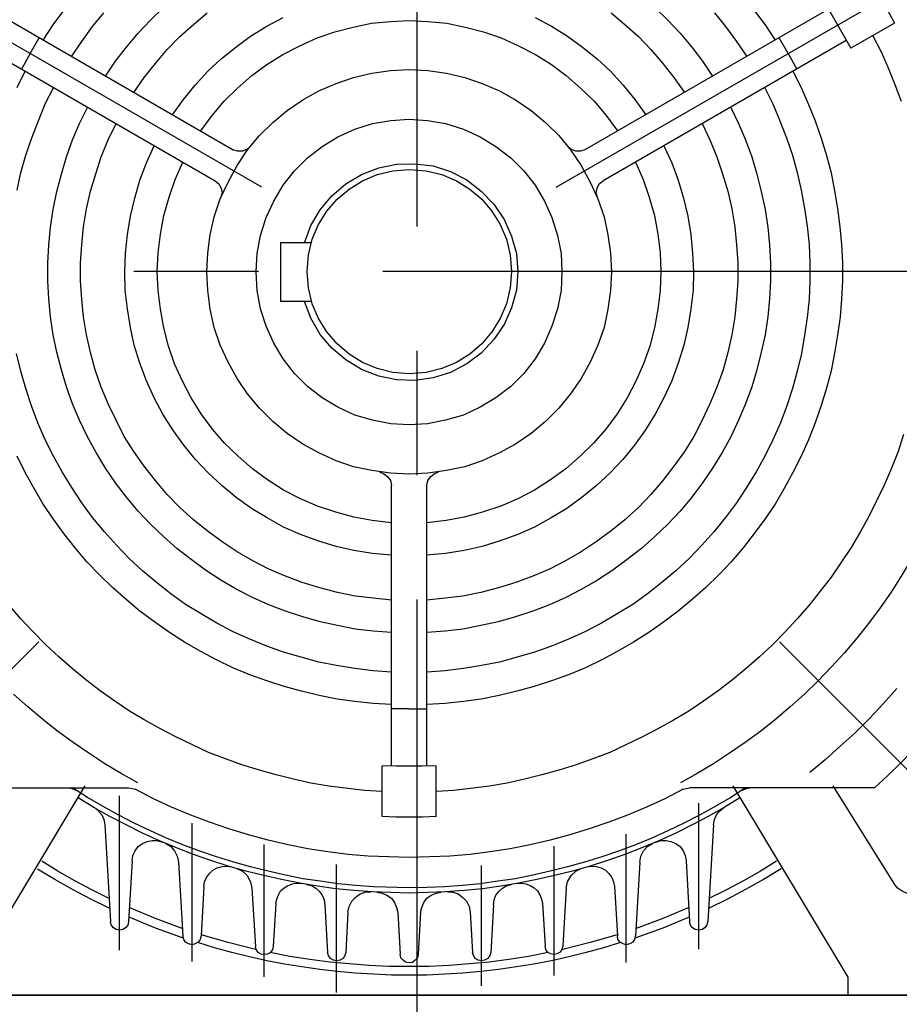
# Model space of a CAD drawing. Units: inches. Extents: x 4520 to 8865, y 583 to 3568.
# Drawn here: x 5807 to 6002, y 2677 to 2894 of the extents above; entities that cross this region are included whole.
import ezdxf

# ---------------------------------------------------------------- set-up
doc = ezdxf.new("R2010")
doc.units = ezdxf.units.IN
doc.header["$LTSCALE"] = 110
doc.linetypes.add('CENTER', pattern=[2, 1.25, -0.25, 0.25, -0.25])
doc.layers.add('1', color=7, linetype='Continuous', lineweight=30)
doc.layers.add('24', color=255, linetype='Continuous', lineweight=35)
doc.layers.add('5', color=1, linetype='CENTER')
doc.layers.add('9', color=4, linetype='Continuous')

# ---------------------------------------------------------------- blocks, each defined once
blk = doc.blocks.new('54444443')
at = {"layer": '1'}
for points in [[(754.52, 2446.36), (756.73, 2449.72), (756.73, 2449.72), (759.13, 2452.89)], [(911.73, 2452.89), (914.13, 2449.72), (914.13, 2449.72), (916.34, 2446.36)], [(760.76, 2442.71), (763.07, 2446.07), (763.07, 2446.07), (765.47, 2449.34), (765.47, 2449.34), (767.96, 2452.41)], [(902.91, 2452.41), (905.4, 2449.34), (905.4, 2449.34), (907.8, 2446.07), (907.8, 2446.07), (910.1, 2442.71)], [(768.34, 2438.39), (770.55, 2441.66), (770.55, 2441.66), (772.95, 2444.82), (772.95, 2444.82), (775.54, 2447.9), (775.54, 2447.9), (778.23, 2450.77), (778.23, 2450.77), (781.11, 2453.56)], [(889.76, 2453.56), (892.64, 2450.77), (892.64, 2450.77), (895.32, 2447.9), (895.32, 2447.9), (897.92, 2444.82), (897.92, 2444.82), (900.31, 2441.66), (900.31, 2441.66), (902.52, 2438.39)], [(880.06, 2452.41), (883.13, 2449.81), (883.13, 2449.81), (886.11, 2447.13), (886.11, 2447.13), (888.89, 2444.25), (888.89, 2444.25), (891.48, 2441.18), (891.48, 2441.18), (893.98, 2438.11), (893.98, 2438.11), (896.28, 2434.75)], [(774.58, 2434.75), (776.88, 2438.11), (776.88, 2438.11), (779.38, 2441.18), (779.38, 2441.18), (781.97, 2444.25), (781.97, 2444.25), (784.76, 2447.13), (784.76, 2447.13), (787.73, 2449.81), (787.73, 2449.81), (790.8, 2452.41)], [(936.79, 2460.47), (939.95, 2455.38), (939.95, 2455.38), (942.74, 2450.1), (942.74, 2450.1), (933.04, 2444.54)], [(802.9, 2413.82), (727.55, 2457.3)], [(783.13, 2429.85), (785.52, 2433.21), (785.52, 2433.21), (788.11, 2436.38), (788.11, 2436.38), (790.9, 2439.45), (790.9, 2439.45), (793.87, 2442.23), (793.87, 2442.23), (797.14, 2444.82), (797.14, 2444.82), (800.4, 2447.22), (800.4, 2447.22), (803.95, 2449.43), (803.95, 2449.43), (807.6, 2451.35)], [(863.27, 2451.35), (866.91, 2449.43), (866.91, 2449.43), (870.46, 2447.22), (870.46, 2447.22), (873.73, 2444.82), (873.73, 2444.82), (876.99, 2442.23), (876.99, 2442.23), (879.97, 2439.45), (879.97, 2439.45), (882.75, 2436.38)], [(867.97, 2413.82), (943.31, 2457.3)], [(927.09, 2454.81), (928.63, 2452.31), (928.63, 2452.31), (930.16, 2449.72)], [(742.72, 2453.17), (796.56, 2422.08)], [(928.15, 2453.17), (874.3, 2422.08), (874.3, 2422.08), (873.34, 2421.79), (873.34, 2421.79), (872.29, 2421.79), (872.29, 2421.79), (871.33, 2422.17), (871.33, 2422.17), (870.56, 2422.84)], [(789.36, 2426.3), (791.86, 2429.66), (791.86, 2429.66), (794.54, 2432.83), (794.54, 2432.83), (797.52, 2435.71), (797.52, 2435.71), (800.69, 2438.49), (800.69, 2438.49), (803.95, 2440.98), (803.95, 2440.98), (807.5, 2443.19), (807.5, 2443.19), (811.25, 2445.11), (811.25, 2445.11), (815.08, 2446.84), (815.08, 2446.84), (819.02, 2448.18), (819.02, 2448.18), (823.05, 2449.24), (823.05, 2449.24), (827.08, 2450.1), (827.08, 2450.1), (831.3, 2450.49), (831.3, 2450.49), (835.43, 2450.68), (835.43, 2450.68), (839.56, 2450.49), (839.56, 2450.49), (843.78, 2450.1), (843.78, 2450.1), (847.81, 2449.24), (847.81, 2449.24), (851.85, 2448.18), (851.85, 2448.18), (855.78, 2446.84), (855.78, 2446.84), (859.62, 2445.11), (859.62, 2445.11), (863.36, 2443.19), (863.36, 2443.19), (866.91, 2440.98), (866.91, 2440.98), (870.18, 2438.49), (870.18, 2438.49), (873.34, 2435.71), (873.34, 2435.71), (876.32, 2432.83), (876.32, 2432.83), (879.01, 2429.66), (879.01, 2429.66), (881.5, 2426.3)], [(930.16, 2449.72), (933.04, 2444.54)], [(829.48, 2280.22), (825.55, 2280.41), (825.55, 2280.41), (817.68, 2281.37), (817.68, 2281.37), (813.74, 2282.04), (813.74, 2282.04), (809.9, 2282.91), (809.9, 2282.91), (806.06, 2283.87), (806.06, 2283.87), (802.32, 2284.92), (802.32, 2284.92), (798.48, 2286.08), (798.48, 2286.08), (794.83, 2287.42), (794.83, 2287.42), (791.09, 2288.86), (791.09, 2288.86), (787.54, 2290.49), (787.54, 2290.49), (783.99, 2292.22), (783.99, 2292.22), (780.44, 2294.04), (780.44, 2294.04), (776.98, 2295.96), (776.98, 2295.96), (773.62, 2297.98), (773.62, 2297.98), (770.36, 2300.18), (770.36, 2300.18), (767.1, 2302.49), (767.1, 2302.49), (763.93, 2304.89), (763.93, 2304.89), (760.95, 2307.38), (760.95, 2307.38), (757.98, 2309.97), (757.98, 2309.97), (755.1, 2312.66), (755.1, 2312.66), (752.31, 2315.54), (752.31, 2315.54), (749.63, 2318.42), (749.63, 2318.42), (747.04, 2321.4)], [(937.94, 2447.32), (939.76, 2443.77), (939.76, 2443.77), (941.3, 2440.22), (941.3, 2440.22), (942.83, 2436.57), (942.83, 2436.57), (944.18, 2432.83)], [(944.75, 2359.12), (943.51, 2355.37), (943.51, 2355.37), (942.06, 2351.72), (942.06, 2351.72), (940.53, 2348.08), (940.53, 2348.08), (937.07, 2340.98), (937.07, 2340.98), (935.15, 2337.52), (935.15, 2337.52), (933.14, 2334.16), (933.14, 2334.16), (928.72, 2327.63), (928.72, 2327.63), (926.32, 2324.47), (926.32, 2324.47), (923.83, 2321.4), (923.83, 2321.4), (921.24, 2318.42), (921.24, 2318.42), (918.55, 2315.54), (918.55, 2315.54), (915.77, 2312.66), (915.77, 2312.66), (912.89, 2309.97), (912.89, 2309.97), (909.91, 2307.38), (909.91, 2307.38), (906.94, 2304.89), (906.94, 2304.89), (903.77, 2302.49), (903.77, 2302.49), (900.51, 2300.18), (900.51, 2300.18), (897.24, 2297.98), (897.24, 2297.98), (893.88, 2295.96)], [(738.78, 2446.26), (792.53, 2415.26)], [(751.64, 2443.38), (753.66, 2446.84)], [(932.08, 2446.26), (878.33, 2415.26)], [(919.22, 2443.38), (917.21, 2446.84)], [(751.64, 2443.38), (749.72, 2439.93)], [(919.22, 2443.38), (921.14, 2439.93)], [(831.5, 2299.42), (827.47, 2299.7), (827.47, 2299.7), (823.44, 2300.09), (823.44, 2300.09), (819.5, 2300.66), (819.5, 2300.66), (815.56, 2301.43), (815.56, 2301.43), (811.63, 2302.39), (811.63, 2302.39), (807.79, 2303.45), (807.79, 2303.45), (803.95, 2304.7), (803.95, 2304.7), (800.21, 2306.04), (800.21, 2306.04), (796.47, 2307.57), (796.47, 2307.57), (792.82, 2309.3), (792.82, 2309.3), (789.27, 2311.22), (789.27, 2311.22), (785.81, 2313.24), (785.81, 2313.24), (782.45, 2315.35), (782.45, 2315.35), (779.19, 2317.65), (779.19, 2317.65), (775.93, 2320.05), (775.93, 2320.05), (772.86, 2322.64), (772.86, 2322.64), (769.88, 2325.33), (769.88, 2325.33), (767, 2328.11), (767, 2328.11), (764.22, 2330.99), (764.22, 2330.99), (761.63, 2334.06), (761.63, 2334.06), (759.13, 2337.23), (759.13, 2337.23), (756.83, 2340.4), (756.83, 2340.4), (754.52, 2343.76), (754.52, 2343.76), (752.51, 2347.21), (752.51, 2347.21), (750.59, 2350.77), (750.59, 2350.77), (748.76, 2354.32)], [(748.76, 2435.9), (750.59, 2439.45)], [(835.43, 2350.38), (831.3, 2350.57), (831.3, 2350.57), (827.18, 2351.15), (827.18, 2351.15), (823.15, 2352.01), (823.15, 2352.01), (819.31, 2353.36), (819.31, 2353.36), (815.47, 2355.08), (815.47, 2355.08), (811.92, 2357), (811.92, 2357), (808.46, 2359.4), (808.46, 2359.4), (805.29, 2361.99), (805.29, 2361.99), (802.32, 2364.97), (802.32, 2364.97), (799.73, 2368.14), (799.73, 2368.14), (797.43, 2371.5), (797.43, 2371.5), (795.41, 2375.14), (795.41, 2375.14), (793.68, 2378.89), (793.68, 2378.89), (792.34, 2382.82), (792.34, 2382.82), (791.48, 2386.85), (791.48, 2386.85), (790.9, 2390.98), (790.9, 2390.98), (790.71, 2395.11), (790.71, 2395.11), (790.9, 2399.23), (790.9, 2399.23), (791.48, 2403.27), (791.48, 2403.27), (792.34, 2407.3), (792.34, 2407.3), (793.68, 2411.23), (793.68, 2411.23), (795.41, 2414.97), (795.41, 2414.97), (797.43, 2418.62), (797.43, 2418.62), (799.73, 2422.08), (799.73, 2422.08), (802.32, 2425.24), (802.32, 2425.24), (805.29, 2428.12), (805.29, 2428.12), (808.46, 2430.81), (808.46, 2430.81), (811.92, 2433.11), (811.92, 2433.11), (815.47, 2435.13), (815.47, 2435.13), (819.31, 2436.76), (819.31, 2436.76), (823.15, 2438.11), (823.15, 2438.11), (827.18, 2439.07), (827.18, 2439.07), (831.3, 2439.64), (831.3, 2439.64), (835.43, 2439.83)], [(835.43, 2439.83), (839.56, 2439.64), (839.56, 2439.64), (843.69, 2439.07), (843.69, 2439.07), (847.72, 2438.11), (847.72, 2438.11), (851.56, 2436.76), (851.56, 2436.76), (855.4, 2435.13), (855.4, 2435.13), (858.95, 2433.11), (858.95, 2433.11), (862.4, 2430.81), (862.4, 2430.81), (865.57, 2428.12), (865.57, 2428.12), (868.54, 2425.24), (868.54, 2425.24), (871.14, 2422.08), (871.14, 2422.08), (873.44, 2418.62), (873.44, 2418.62), (875.45, 2414.97), (875.45, 2414.97), (877.18, 2411.23), (877.18, 2411.23), (878.53, 2407.3), (878.53, 2407.3), (879.39, 2403.27), (879.39, 2403.27), (879.97, 2399.23), (879.97, 2399.23), (880.16, 2395.11), (880.16, 2395.11), (879.97, 2390.98), (879.97, 2390.98), (879.39, 2386.85), (879.39, 2386.85), (878.53, 2382.82), (878.53, 2382.82), (877.18, 2378.89), (877.18, 2378.89), (875.45, 2375.14), (875.45, 2375.14), (873.44, 2371.5), (873.44, 2371.5), (871.14, 2368.14), (871.14, 2368.14), (868.54, 2364.97), (868.54, 2364.97), (865.57, 2361.99), (865.57, 2361.99), (862.4, 2359.4), (862.4, 2359.4), (858.95, 2357), (858.95, 2357), (855.4, 2355.08), (855.4, 2355.08), (851.56, 2353.36), (851.56, 2353.36), (847.72, 2352.01), (847.72, 2352.01), (843.69, 2351.15), (843.69, 2351.15), (839.56, 2350.57), (839.56, 2350.57), (835.43, 2350.38)], [(920.28, 2439.45), (922.1, 2435.9), (922.1, 2435.9), (923.73, 2432.15), (923.73, 2432.15), (925.17, 2428.51), (925.17, 2428.51), (926.52, 2424.67), (926.52, 2424.67), (927.67, 2420.83), (927.67, 2420.83), (928.72, 2416.99), (928.72, 2416.99), (929.49, 2413.06), (929.49, 2413.06), (930.16, 2409.12), (930.16, 2409.12), (930.64, 2405.09), (930.64, 2405.09), (931.03, 2401.15), (931.03, 2401.15), (931.22, 2397.12), (931.22, 2397.12), (931.22, 2393.09), (931.22, 2393.09), (931.03, 2389.06), (931.03, 2389.06), (930.74, 2385.13), (930.74, 2385.13), (930.16, 2381.09), (930.16, 2381.09), (929.49, 2377.16), (929.49, 2377.16), (928.72, 2373.22), (928.72, 2373.22), (927.67, 2369.38), (927.67, 2369.38), (926.52, 2365.55), (926.52, 2365.55), (925.17, 2361.71), (925.17, 2361.71), (923.73, 2357.96), (923.73, 2357.96), (922.1, 2354.32), (922.1, 2354.32), (920.28, 2350.77), (920.28, 2350.77), (918.36, 2347.21), (918.36, 2347.21), (916.34, 2343.76), (916.34, 2343.76), (914.04, 2340.4), (914.04, 2340.4), (911.73, 2337.23), (911.73, 2337.23), (909.24, 2334.06), (909.24, 2334.06), (906.65, 2330.99), (906.65, 2330.99), (903.86, 2328.11), (903.86, 2328.11), (900.99, 2325.33), (900.99, 2325.33), (898.01, 2322.64), (898.01, 2322.64), (894.94, 2320.05), (894.94, 2320.05), (891.68, 2317.65), (891.68, 2317.65), (888.41, 2315.35), (888.41, 2315.35), (885.05, 2313.24), (885.05, 2313.24), (881.6, 2311.22), (881.6, 2311.22), (878.05, 2309.3), (878.05, 2309.3), (874.4, 2307.57), (874.4, 2307.57), (870.66, 2306.04), (870.66, 2306.04), (866.91, 2304.7), (866.91, 2304.7), (863.07, 2303.45), (863.07, 2303.45), (859.24, 2302.39), (859.24, 2302.39), (855.3, 2301.43), (855.3, 2301.43), (851.36, 2300.66), (851.36, 2300.66), (847.43, 2300.09), (847.43, 2300.09), (843.4, 2299.7), (843.4, 2299.7), (839.37, 2299.42)], [(882.75, 2436.38), (885.34, 2433.21), (885.34, 2433.21), (887.74, 2429.85)], [(773.53, 2331.76), (770.74, 2334.64), (770.74, 2334.64), (768.06, 2337.62), (768.06, 2337.62), (765.47, 2340.78), (765.47, 2340.78), (763.07, 2344.05), (763.07, 2344.05), (760.86, 2347.41), (760.86, 2347.41), (758.74, 2350.86), (758.74, 2350.86), (756.83, 2354.32), (756.83, 2354.32), (755, 2357.96), (755, 2357.96), (753.37, 2361.71), (753.37, 2361.71), (751.93, 2365.45), (751.93, 2365.45), (750.68, 2369.29), (750.68, 2369.29), (749.63, 2373.13), (749.63, 2373.13), (748.67, 2377.06)], [(748.76, 2413.15), (749.63, 2417.09), (749.63, 2417.09), (750.68, 2420.93), (750.68, 2420.93), (752.03, 2424.76), (752.03, 2424.76), (753.47, 2428.51), (753.47, 2428.51), (755, 2432.25), (755, 2432.25), (756.83, 2435.8)], [(914.04, 2435.8), (915.86, 2432.25), (915.86, 2432.25), (917.4, 2428.51), (917.4, 2428.51), (918.84, 2424.76), (918.84, 2424.76), (920.18, 2420.93), (920.18, 2420.93), (921.24, 2417.09), (921.24, 2417.09), (922.1, 2413.15), (922.1, 2413.15), (922.87, 2409.12), (922.87, 2409.12), (923.44, 2405.18), (923.44, 2405.18), (923.83, 2401.15), (923.83, 2401.15), (924.02, 2397.12), (924.02, 2397.12), (924.02, 2393.09), (924.02, 2393.09), (923.83, 2389.06), (923.83, 2389.06), (923.44, 2385.03), (923.44, 2385.03), (922.87, 2381.09), (922.87, 2381.09), (922.2, 2377.06), (922.2, 2377.06), (921.24, 2373.13), (921.24, 2373.13), (920.18, 2369.29), (920.18, 2369.29), (918.93, 2365.45), (918.93, 2365.45), (917.5, 2361.71), (917.5, 2361.71), (915.86, 2357.96), (915.86, 2357.96), (914.04, 2354.32), (914.04, 2354.32), (912.12, 2350.86), (912.12, 2350.86), (910.01, 2347.41), (910.01, 2347.41), (907.8, 2344.05), (907.8, 2344.05), (905.4, 2340.78), (905.4, 2340.78), (902.81, 2337.62), (902.81, 2337.62), (900.12, 2334.64), (900.12, 2334.64), (897.34, 2331.76), (897.34, 2331.76), (894.36, 2328.98), (894.36, 2328.98), (891.29, 2326.39), (891.29, 2326.39), (888.12, 2323.89), (888.12, 2323.89), (884.86, 2321.59), (884.86, 2321.59), (881.41, 2319.48), (881.41, 2319.48), (877.95, 2317.46), (877.95, 2317.46), (874.3, 2315.54), (874.3, 2315.54), (870.66, 2313.91), (870.66, 2313.91), (866.91, 2312.37), (866.91, 2312.37), (863.17, 2311.03), (863.17, 2311.03), (859.33, 2309.88), (859.33, 2309.88), (855.4, 2308.82), (855.4, 2308.82), (851.46, 2308.05), (851.46, 2308.05), (847.43, 2307.38), (847.43, 2307.38), (843.4, 2306.9), (843.4, 2306.9), (839.37, 2306.61)], [(808.08, 2320.05), (804.43, 2321.49), (804.43, 2321.49), (800.78, 2323.12), (800.78, 2323.12), (797.23, 2324.95), (797.23, 2324.95), (793.78, 2326.96), (793.78, 2326.96), (790.42, 2329.17), (790.42, 2329.17), (787.25, 2331.47), (787.25, 2331.47), (784.08, 2333.97), (784.08, 2333.97), (781.11, 2336.56), (781.11, 2336.56), (778.23, 2339.34), (778.23, 2339.34), (775.54, 2342.22), (775.54, 2342.22), (772.95, 2345.29), (772.95, 2345.29), (770.55, 2348.46), (770.55, 2348.46), (768.34, 2351.72), (768.34, 2351.72), (766.23, 2355.18), (766.23, 2355.18), (764.31, 2358.64), (764.31, 2358.64), (762.58, 2362.28), (762.58, 2362.28), (761.05, 2365.93), (761.05, 2365.93), (759.7, 2369.67), (759.7, 2369.67), (758.55, 2373.42), (758.55, 2373.42), (757.59, 2377.35), (757.59, 2377.35), (756.73, 2381.19), (756.73, 2381.19), (756.15, 2385.13), (756.15, 2385.13), (755.77, 2389.16), (755.77, 2389.16), (755.58, 2393.09), (755.58, 2393.09), (755.58, 2397.03), (755.58, 2397.03), (755.77, 2401.06), (755.77, 2401.06), (756.15, 2404.99), (756.15, 2404.99), (756.73, 2408.93), (756.73, 2408.93), (757.59, 2412.86), (757.59, 2412.86), (758.55, 2416.7), (758.55, 2416.7), (759.7, 2420.54), (759.7, 2420.54), (761.05, 2424.28), (761.05, 2424.28), (762.58, 2427.93), (762.58, 2427.93), (764.31, 2431.48)], [(906.55, 2431.48), (908.28, 2427.93), (908.28, 2427.93), (909.82, 2424.28), (909.82, 2424.28), (911.16, 2420.54), (911.16, 2420.54), (912.31, 2416.7), (912.31, 2416.7), (913.27, 2412.86), (913.27, 2412.86), (914.13, 2408.93), (914.13, 2408.93), (914.71, 2404.99), (914.71, 2404.99), (915.1, 2401.06), (915.1, 2401.06), (915.29, 2397.03), (915.29, 2397.03), (915.29, 2393.09), (915.29, 2393.09), (915.1, 2389.16), (915.1, 2389.16), (914.71, 2385.13), (914.71, 2385.13), (914.13, 2381.19), (914.13, 2381.19), (913.27, 2377.35), (913.27, 2377.35), (912.31, 2373.42), (912.31, 2373.42), (911.16, 2369.67), (911.16, 2369.67), (909.82, 2365.93), (909.82, 2365.93), (908.28, 2362.28), (908.28, 2362.28), (906.55, 2358.64), (906.55, 2358.64), (904.63, 2355.18), (904.63, 2355.18), (902.52, 2351.72), (902.52, 2351.72), (900.31, 2348.46), (900.31, 2348.46), (897.92, 2345.29), (897.92, 2345.29), (895.32, 2342.22), (895.32, 2342.22), (892.64, 2339.34), (892.64, 2339.34), (889.76, 2336.56), (889.76, 2336.56), (886.78, 2333.97), (886.78, 2333.97), (883.61, 2331.47), (883.61, 2331.47), (880.45, 2329.17), (880.45, 2329.17), (877.09, 2326.96)], [(831.5, 2322.55), (827.47, 2322.93), (827.47, 2322.93), (823.53, 2323.41), (823.53, 2323.41), (819.6, 2324.18), (819.6, 2324.18), (815.66, 2325.23), (815.66, 2325.23), (811.82, 2326.39), (811.82, 2326.39), (808.08, 2327.83), (808.08, 2327.83), (804.43, 2329.36), (804.43, 2329.36), (800.88, 2331.19), (800.88, 2331.19), (797.43, 2333.2), (797.43, 2333.2), (794.07, 2335.41), (794.07, 2335.41), (790.8, 2337.81), (790.8, 2337.81), (787.73, 2340.3), (787.73, 2340.3), (784.76, 2342.99), (784.76, 2342.99), (781.97, 2345.87), (781.97, 2345.87), (779.38, 2348.94), (779.38, 2348.94), (776.88, 2352.11), (776.88, 2352.11), (774.58, 2355.37), (774.58, 2355.37), (772.47, 2358.73), (772.47, 2358.73), (770.65, 2362.28), (770.65, 2362.28), (768.92, 2365.93), (768.92, 2365.93), (767.38, 2369.58), (767.38, 2369.58), (766.04, 2373.42), (766.04, 2373.42), (764.98, 2377.26), (764.98, 2377.26), (764.12, 2381.19), (764.12, 2381.19), (763.45, 2385.13), (763.45, 2385.13), (763.07, 2389.06), (763.07, 2389.06), (762.78, 2393.09), (762.78, 2393.09), (762.78, 2397.12), (762.78, 2397.12), (763.07, 2401.06), (763.07, 2401.06), (763.45, 2405.09), (763.45, 2405.09), (764.12, 2409.02), (764.12, 2409.02), (764.98, 2412.96), (764.98, 2412.96), (766.14, 2416.8), (766.14, 2416.8), (767.38, 2420.54), (767.38, 2420.54), (768.92, 2424.28), (768.92, 2424.28), (770.65, 2427.93)], [(835.43, 2361.32), (831.4, 2361.51), (831.4, 2361.51), (827.37, 2362.28), (827.37, 2362.28), (823.44, 2363.43), (823.44, 2363.43), (819.69, 2365.16), (819.69, 2365.16), (816.24, 2367.27), (816.24, 2367.27), (812.97, 2369.77), (812.97, 2369.77), (810.09, 2372.65), (810.09, 2372.65), (807.6, 2375.91), (807.6, 2375.91), (805.49, 2379.37), (805.49, 2379.37), (803.86, 2383.11), (803.86, 2383.11), (802.61, 2386.95), (802.61, 2386.95), (801.84, 2390.98), (801.84, 2390.98), (801.65, 2395.11), (801.65, 2395.11), (801.84, 2399.14), (801.84, 2399.14), (802.61, 2403.17), (802.61, 2403.17), (803.86, 2407.1), (803.86, 2407.1), (805.49, 2410.75), (805.49, 2410.75), (807.6, 2414.3), (807.6, 2414.3), (810.09, 2417.47), (810.09, 2417.47), (812.97, 2420.35), (812.97, 2420.35), (816.24, 2422.84), (816.24, 2422.84), (819.69, 2424.96), (819.69, 2424.96), (823.44, 2426.68), (823.44, 2426.68), (827.37, 2427.93), (827.37, 2427.93), (831.4, 2428.6), (831.4, 2428.6), (835.43, 2428.89)], [(835.43, 2428.89), (839.46, 2428.6), (839.46, 2428.6), (843.49, 2427.93), (843.49, 2427.93), (847.43, 2426.68), (847.43, 2426.68), (851.17, 2424.96), (851.17, 2424.96), (854.63, 2422.84), (854.63, 2422.84), (857.89, 2420.35), (857.89, 2420.35), (860.77, 2417.47), (860.77, 2417.47), (863.27, 2414.3), (863.27, 2414.3), (865.38, 2410.75), (865.38, 2410.75), (867.01, 2407.1), (867.01, 2407.1), (868.26, 2403.17), (868.26, 2403.17), (869.03, 2399.14), (869.03, 2399.14), (869.22, 2395.11), (869.22, 2395.11), (869.03, 2390.98), (869.03, 2390.98), (868.26, 2386.95), (868.26, 2386.95), (867.01, 2383.11), (867.01, 2383.11), (865.38, 2379.37), (865.38, 2379.37), (863.27, 2375.91), (863.27, 2375.91), (860.77, 2372.65), (860.77, 2372.65), (857.89, 2369.77), (857.89, 2369.77), (854.63, 2367.27), (854.63, 2367.27), (851.17, 2365.16), (851.17, 2365.16), (847.43, 2363.43), (847.43, 2363.43), (843.49, 2362.28), (843.49, 2362.28), (839.46, 2361.51), (839.46, 2361.51), (835.43, 2361.32)], [(900.22, 2427.93), (901.94, 2424.28), (901.94, 2424.28), (903.48, 2420.54), (903.48, 2420.54), (904.73, 2416.8), (904.73, 2416.8), (905.88, 2412.96), (905.88, 2412.96), (906.74, 2409.02), (906.74, 2409.02), (907.42, 2405.09), (907.42, 2405.09), (907.8, 2401.06), (907.8, 2401.06), (908.09, 2397.12), (908.09, 2397.12), (908.09, 2393.09), (908.09, 2393.09), (907.8, 2389.06), (907.8, 2389.06), (907.42, 2385.13), (907.42, 2385.13), (906.74, 2381.19), (906.74, 2381.19), (905.88, 2377.26), (905.88, 2377.26), (904.83, 2373.42), (904.83, 2373.42), (903.48, 2369.58), (903.48, 2369.58), (901.94, 2365.93), (901.94, 2365.93), (900.22, 2362.28), (900.22, 2362.28), (898.4, 2358.73), (898.4, 2358.73), (896.28, 2355.37), (896.28, 2355.37), (893.98, 2352.11), (893.98, 2352.11), (891.48, 2348.94), (891.48, 2348.94), (888.89, 2345.87), (888.89, 2345.87), (886.11, 2342.99), (886.11, 2342.99), (883.13, 2340.3), (883.13, 2340.3), (880.06, 2337.81), (880.06, 2337.81), (876.8, 2335.41), (876.8, 2335.41), (873.44, 2333.2), (873.44, 2333.2), (869.98, 2331.19), (869.98, 2331.19), (866.43, 2329.36), (866.43, 2329.36), (862.79, 2327.83), (862.79, 2327.83), (859.04, 2326.39), (859.04, 2326.39), (855.21, 2325.23), (855.21, 2325.23), (851.27, 2324.18), (851.27, 2324.18), (847.33, 2323.41), (847.33, 2323.41), (843.4, 2322.93), (843.4, 2322.93), (839.37, 2322.55)], [(831.5, 2332.43), (827.37, 2332.82), (827.37, 2332.82), (823.24, 2333.49), (823.24, 2333.49), (819.31, 2334.35), (819.31, 2334.35), (815.28, 2335.6), (815.28, 2335.6), (811.44, 2337.04), (811.44, 2337.04), (807.69, 2338.67), (807.69, 2338.67), (804.05, 2340.69), (804.05, 2340.69), (800.59, 2342.8), (800.59, 2342.8), (797.23, 2345.2), (797.23, 2345.2), (794.07, 2347.79), (794.07, 2347.79), (790.99, 2350.67), (790.99, 2350.67), (788.21, 2353.64), (788.21, 2353.64), (785.62, 2356.81), (785.62, 2356.81), (783.22, 2360.17), (783.22, 2360.17), (781.01, 2363.63), (781.01, 2363.63), (779.09, 2367.27), (779.09, 2367.27), (777.36, 2371.02), (777.36, 2371.02), (775.93, 2374.95), (775.93, 2374.95), (774.68, 2378.89), (774.68, 2378.89), (773.81, 2382.82), (773.81, 2382.82), (773.14, 2386.95), (773.14, 2386.95), (772.66, 2391.08), (772.66, 2391.08), (772.57, 2395.11), (772.57, 2395.11), (772.76, 2399.23), (772.76, 2399.23), (773.14, 2403.36), (773.14, 2403.36), (773.81, 2407.39), (773.81, 2407.39), (774.77, 2411.42), (774.77, 2411.42), (775.93, 2415.36), (775.93, 2415.36), (777.36, 2419.2), (777.36, 2419.2), (779.09, 2422.94)], [(800.3, 2422.84), (799.54, 2422.17), (799.54, 2422.17), (798.58, 2421.79), (798.58, 2421.79), (797.52, 2421.79), (797.52, 2421.79), (796.56, 2422.08)], [(891.77, 2422.94), (893.5, 2419.2), (893.5, 2419.2), (894.94, 2415.36), (894.94, 2415.36), (896.09, 2411.42), (896.09, 2411.42), (897.05, 2407.39)], [(831.5, 2339.63), (827.27, 2340.11), (827.27, 2340.11), (823.24, 2340.88), (823.24, 2340.88), (819.21, 2341.94), (819.21, 2341.94), (815.18, 2343.28), (815.18, 2343.28), (811.44, 2344.91), (811.44, 2344.91), (807.69, 2346.83), (807.69, 2346.83), (804.14, 2349.13), (804.14, 2349.13), (800.78, 2351.53), (800.78, 2351.53), (797.62, 2354.32), (797.62, 2354.32), (794.64, 2357.2), (794.64, 2357.2), (791.95, 2360.36), (791.95, 2360.36), (789.46, 2363.72), (789.46, 2363.72), (787.25, 2367.27), (787.25, 2367.27), (785.33, 2370.92), (785.33, 2370.92), (783.6, 2374.76), (783.6, 2374.76), (782.26, 2378.69), (782.26, 2378.69), (781.2, 2382.73), (781.2, 2382.73), (780.44, 2386.85), (780.44, 2386.85), (779.96, 2390.98), (779.96, 2390.98), (779.76, 2395.2), (779.76, 2395.2), (779.96, 2399.33), (779.96, 2399.33), (780.44, 2403.46), (780.44, 2403.46), (781.2, 2407.58), (781.2, 2407.58), (782.36, 2411.62), (782.36, 2411.62), (783.7, 2415.55), (783.7, 2415.55), (785.43, 2419.39)], [(812.3, 2401.54), (813.74, 2405.38), (813.74, 2405.38), (815.76, 2408.83), (815.76, 2408.83), (818.35, 2411.9), (818.35, 2411.9), (821.42, 2414.59), (821.42, 2414.59), (824.87, 2416.61), (824.87, 2416.61), (828.71, 2418.14), (828.71, 2418.14), (832.65, 2418.91), (832.65, 2418.91), (836.68, 2419.01), (836.68, 2419.01), (840.71, 2418.53), (840.71, 2418.53), (844.55, 2417.28), (844.55, 2417.28), (848.2, 2415.45), (848.2, 2415.45), (851.36, 2412.96), (851.36, 2412.96), (854.15, 2410.08), (854.15, 2410.08), (856.45, 2406.72), (856.45, 2406.72), (858.08, 2402.98), (858.08, 2402.98), (859.14, 2399.14), (859.14, 2399.14), (859.43, 2395.11), (859.43, 2395.11), (859.14, 2391.08), (859.14, 2391.08), (858.08, 2387.14), (858.08, 2387.14), (856.45, 2383.49), (856.45, 2383.49), (854.15, 2380.13), (854.15, 2380.13), (851.36, 2377.16), (851.36, 2377.16), (848.2, 2374.76), (848.2, 2374.76), (844.55, 2372.84), (844.55, 2372.84), (840.71, 2371.69), (840.71, 2371.69), (836.68, 2371.11), (836.68, 2371.11), (832.65, 2371.21), (832.65, 2371.21), (828.71, 2372.07), (828.71, 2372.07), (824.87, 2373.51), (824.87, 2373.51), (821.42, 2375.62), (821.42, 2375.62), (818.35, 2378.21), (818.35, 2378.21), (815.76, 2381.29), (815.76, 2381.29), (813.74, 2384.84), (813.74, 2384.84), (812.3, 2388.58)], [(885.44, 2419.39), (887.16, 2415.55), (887.16, 2415.55), (888.51, 2411.62), (888.51, 2411.62), (889.66, 2407.58), (889.66, 2407.58), (890.43, 2403.46), (890.43, 2403.46), (890.91, 2399.33), (890.91, 2399.33), (891.1, 2395.2), (891.1, 2395.2), (890.91, 2390.98), (890.91, 2390.98), (890.43, 2386.85), (890.43, 2386.85), (889.66, 2382.73), (889.66, 2382.73), (888.61, 2378.69), (888.61, 2378.69), (887.26, 2374.76), (887.26, 2374.76), (885.53, 2370.92), (885.53, 2370.92), (883.61, 2367.27), (883.61, 2367.27), (881.41, 2363.72), (881.41, 2363.72), (878.91, 2360.36), (878.91, 2360.36), (876.22, 2357.2), (876.22, 2357.2), (873.25, 2354.32), (873.25, 2354.32), (870.08, 2351.53), (870.08, 2351.53), (866.72, 2349.13), (866.72, 2349.13), (863.17, 2346.83), (863.17, 2346.83), (859.43, 2344.91), (859.43, 2344.91), (855.68, 2343.28), (855.68, 2343.28), (851.65, 2341.94), (851.65, 2341.94), (847.62, 2340.88), (847.62, 2340.88), (843.59, 2340.11), (843.59, 2340.11), (839.37, 2339.63)], [(812.88, 2395.2), (813.17, 2398.87), (814.03, 2402.34), (815.41, 2405.58), (817.26, 2408.53), (819.52, 2411.16), (822.17, 2413.41), (825.13, 2415.24), (828.38, 2416.61), (831.86, 2417.46), (835.53, 2417.76), (835.53, 2417.76), (839.19, 2417.46), (842.67, 2416.61), (845.9, 2415.24), (848.86, 2413.41), (851.49, 2411.16), (853.74, 2408.53), (855.57, 2405.58), (856.94, 2402.34), (857.79, 2398.87), (858.08, 2395.2), (858.08, 2395.2), (857.79, 2391.54), (856.94, 2388.06), (855.57, 2384.81), (853.74, 2381.84), (851.49, 2379.2), (848.86, 2376.93), (845.9, 2375.09), (842.67, 2373.71), (839.19, 2372.85), (835.53, 2372.55), (835.53, 2372.55), (831.86, 2372.85), (828.38, 2373.71), (825.13, 2375.09), (822.17, 2376.93), (819.52, 2379.2), (817.26, 2381.84), (815.41, 2384.81), (814.03, 2388.06), (813.17, 2391.54), (812.88, 2395.2), (812.88, 2395.2)], [(792.53, 2415.26), (793.39, 2414.59), (793.39, 2414.59), (793.87, 2413.63), (793.87, 2413.63), (794.07, 2412.58), (794.07, 2412.58), (793.78, 2411.52)], [(877.09, 2411.52), (876.8, 2412.58), (876.8, 2412.58), (876.99, 2413.63), (876.99, 2413.63), (877.47, 2414.59), (877.47, 2414.59), (878.33, 2415.26)], [(897.05, 2407.39), (897.72, 2403.36), (897.72, 2403.36), (898.11, 2399.23), (898.11, 2399.23), (898.3, 2395.11), (898.3, 2395.11), (898.2, 2391.08), (898.2, 2391.08), (897.72, 2386.95), (897.72, 2386.95), (897.05, 2382.82), (897.05, 2382.82), (896.19, 2378.89), (896.19, 2378.89), (894.94, 2374.95), (894.94, 2374.95), (893.5, 2371.02), (893.5, 2371.02), (891.77, 2367.27), (891.77, 2367.27), (889.85, 2363.63), (889.85, 2363.63), (887.65, 2360.17), (887.65, 2360.17), (885.25, 2356.81), (885.25, 2356.81), (882.65, 2353.64), (882.65, 2353.64), (879.87, 2350.67), (879.87, 2350.67), (876.8, 2347.79), (876.8, 2347.79), (873.63, 2345.2), (873.63, 2345.2), (870.27, 2342.8), (870.27, 2342.8), (866.82, 2340.69), (866.82, 2340.69), (863.17, 2338.67), (863.17, 2338.67), (859.43, 2337.04), (859.43, 2337.04), (855.59, 2335.6), (855.59, 2335.6), (851.56, 2334.35), (851.56, 2334.35), (847.62, 2333.49), (847.62, 2333.49), (843.49, 2332.82), (843.49, 2332.82), (839.37, 2332.43)], [(813.74, 2401.54), (807.02, 2401.54)], [(807.02, 2401.54), (807.02, 2388.58)], [(813.74, 2388.58), (807.02, 2388.58)], [(828.91, 2350.86), (829.87, 2350.48), (829.87, 2350.48), (830.73, 2349.81), (830.73, 2349.81), (831.3, 2348.94), (831.3, 2348.94), (831.5, 2347.89)], [(839.37, 2285.79), (839.37, 2347.89), (839.37, 2347.89), (839.56, 2348.94), (839.56, 2348.94), (840.13, 2349.81), (840.13, 2349.81), (841, 2350.48), (841, 2350.48), (841.96, 2350.86)], [(831.5, 2285.79), (831.5, 2347.89)], [(775.45, 2282.14), (771.8, 2284.16), (771.8, 2284.16), (768.15, 2286.36), (768.15, 2286.36), (764.6, 2288.67), (764.6, 2288.67), (761.14, 2291.07), (761.14, 2291.07), (757.69, 2293.56), (757.69, 2293.56), (754.43, 2296.15), (754.43, 2296.15), (751.16, 2298.94), (751.16, 2298.94), (748, 2301.72)], [(948.4, 2335.12), (946.38, 2331.47), (946.38, 2331.47), (944.18, 2327.83), (944.18, 2327.83), (941.97, 2324.27), (941.97, 2324.27), (939.57, 2320.82), (939.57, 2320.82), (936.98, 2317.36), (936.98, 2317.36), (934.39, 2314.1), (934.39, 2314.1), (931.7, 2310.84), (931.7, 2310.84), (928.82, 2307.77), (928.82, 2307.77), (925.84, 2304.7), (925.84, 2304.7), (922.87, 2301.72), (922.87, 2301.72), (919.7, 2298.94), (919.7, 2298.94), (916.44, 2296.15)], [(831.5, 2306.61), (827.47, 2306.9), (827.47, 2306.9), (823.44, 2307.38), (823.44, 2307.38), (819.4, 2308.05), (819.4, 2308.05), (815.47, 2308.82), (815.47, 2308.82), (811.53, 2309.88), (811.53, 2309.88), (807.69, 2311.03), (807.69, 2311.03), (803.95, 2312.37), (803.95, 2312.37), (800.21, 2313.91), (800.21, 2313.91), (796.56, 2315.54), (796.56, 2315.54), (792.91, 2317.46), (792.91, 2317.46), (789.46, 2319.48), (789.46, 2319.48), (786, 2321.59), (786, 2321.59), (782.74, 2323.89), (782.74, 2323.89), (779.57, 2326.39), (779.57, 2326.39), (776.5, 2328.98), (776.5, 2328.98), (773.53, 2331.76)], [(877.09, 2326.96), (873.63, 2324.95), (873.63, 2324.95), (870.08, 2323.12), (870.08, 2323.12), (866.43, 2321.49), (866.43, 2321.49), (862.79, 2320.05), (862.79, 2320.05), (858.95, 2318.8), (858.95, 2318.8), (855.11, 2317.75), (855.11, 2317.75), (851.27, 2316.88), (851.27, 2316.88), (847.33, 2316.12), (847.33, 2316.12), (843.4, 2315.64), (843.4, 2315.64), (839.37, 2315.35)], [(831.5, 2315.35), (827.47, 2315.64), (827.47, 2315.64), (823.53, 2316.12), (823.53, 2316.12), (819.6, 2316.88), (819.6, 2316.88), (815.76, 2317.75), (815.76, 2317.75), (811.92, 2318.8), (811.92, 2318.8), (808.08, 2320.05)], [(753.56, 2313.33), (718.15, 2277.82)], [(917.3, 2313.33), (952.72, 2277.82)], [(943.22, 2302.97), (940.24, 2299.61)], [(940.24, 2299.61), (937.17, 2296.35)], [(835.43, 2298.46), (831.5, 2298.46)], [(835.43, 2298.46), (839.37, 2298.46)], [(893.88, 2295.96), (890.43, 2294.04), (890.43, 2294.04), (886.88, 2292.22), (886.88, 2292.22), (883.33, 2290.49), (883.33, 2290.49), (879.77, 2288.86), (879.77, 2288.86), (876.03, 2287.42), (876.03, 2287.42), (872.38, 2286.08), (872.38, 2286.08), (868.54, 2284.92), (868.54, 2284.92), (864.8, 2283.87), (864.8, 2283.87), (860.96, 2282.91), (860.96, 2282.91), (857.12, 2282.04), (857.12, 2282.04), (853.19, 2281.37), (853.19, 2281.37), (845.32, 2280.41), (845.32, 2280.41), (841.38, 2280.22)], [(916.44, 2296.15), (913.17, 2293.56), (913.17, 2293.56), (909.72, 2291.07), (909.72, 2291.07), (906.26, 2288.67), (906.26, 2288.67), (902.71, 2286.36), (902.71, 2286.36), (899.07, 2284.16), (899.07, 2284.16), (895.42, 2282.14)], [(937.17, 2296.35), (934, 2293.18)], [(934, 2293.18), (930.74, 2290.2)], [(949.55, 2292.22), (946.86, 2289.34), (946.86, 2289.34), (944.08, 2286.46), (944.08, 2286.46), (941.2, 2283.68), (941.2, 2283.68), (938.32, 2280.99)], [(930.74, 2290.2), (927.38, 2287.23)], [(927.38, 2287.23), (924.02, 2284.44)], [(835.43, 2285.79), (832.46, 2285.79), (832.46, 2285.79), (829.48, 2285.88)], [(829.48, 2274.65), (829.48, 2285.88)], [(841.38, 2285.88), (838.41, 2285.79), (838.41, 2285.79), (835.43, 2285.79)], [(841.38, 2274.65), (841.38, 2285.88)], [(732.54, 2280.99), (773.43, 2280.99)], [(738.36, 2239.14), (763.83, 2281.47)], [(760.09, 2280.99), (760.95, 2280.89), (760.95, 2280.89), (761.72, 2280.51)], [(835.43, 2258.91), (827.56, 2259.11), (827.56, 2259.11), (823.63, 2259.39), (823.63, 2259.39), (819.69, 2259.78), (819.69, 2259.78), (815.85, 2260.35), (815.85, 2260.35), (811.92, 2260.93), (811.92, 2260.93), (808.08, 2261.7), (808.08, 2261.7), (804.24, 2262.56), (804.24, 2262.56), (800.4, 2263.52), (800.4, 2263.52), (796.66, 2264.58), (796.66, 2264.58), (792.82, 2265.73), (792.82, 2265.73), (789.17, 2266.98), (789.17, 2266.98), (785.43, 2268.42), (785.43, 2268.42), (781.78, 2269.86), (781.78, 2269.86), (778.23, 2271.49), (778.23, 2271.49), (774.68, 2273.21), (774.68, 2273.21), (771.13, 2275.04), (771.13, 2275.04), (767.77, 2276.86), (767.77, 2276.86), (764.31, 2278.88), (764.31, 2278.88), (761.05, 2280.99)], [(773.43, 2280.99), (774.2, 2280.89), (774.2, 2280.89), (774.87, 2280.7)], [(835.43, 2265.63), (830.92, 2265.73), (830.92, 2265.73), (826.41, 2265.92), (826.41, 2265.92), (821.99, 2266.3), (821.99, 2266.3), (817.48, 2266.88), (817.48, 2266.88), (813.07, 2267.55), (813.07, 2267.55), (808.66, 2268.42), (808.66, 2268.42), (804.24, 2269.47), (804.24, 2269.47), (799.92, 2270.62), (799.92, 2270.62), (795.6, 2271.97), (795.6, 2271.97), (791.28, 2273.41), (791.28, 2273.41), (787.15, 2274.94), (787.15, 2274.94), (782.93, 2276.77), (782.93, 2276.77), (778.9, 2278.59), (778.9, 2278.59), (774.87, 2280.7)], [(909.82, 2280.99), (906.55, 2278.88), (906.55, 2278.88), (903.1, 2276.86), (903.1, 2276.86), (899.74, 2275.04), (899.74, 2275.04), (896.19, 2273.21), (896.19, 2273.21), (892.64, 2271.49), (892.64, 2271.49), (889.08, 2269.86), (889.08, 2269.86), (885.44, 2268.42), (885.44, 2268.42), (881.69, 2266.98), (881.69, 2266.98), (878.05, 2265.73), (878.05, 2265.73), (874.21, 2264.58), (874.21, 2264.58), (870.46, 2263.52), (870.46, 2263.52), (866.63, 2262.56), (866.63, 2262.56), (862.79, 2261.7), (862.79, 2261.7), (858.95, 2260.93), (858.95, 2260.93), (855.01, 2260.35), (855.01, 2260.35), (851.17, 2259.78), (851.17, 2259.78), (847.24, 2259.39), (847.24, 2259.39), (843.3, 2259.11), (843.3, 2259.11), (839.37, 2259.01), (839.37, 2259.01), (835.43, 2258.91)], [(896, 2280.7), (891.96, 2278.59), (891.96, 2278.59), (887.93, 2276.77), (887.93, 2276.77), (883.71, 2274.94), (883.71, 2274.94), (879.58, 2273.41), (879.58, 2273.41), (875.26, 2271.97), (875.26, 2271.97), (870.94, 2270.62), (870.94, 2270.62), (866.63, 2269.47), (866.63, 2269.47), (862.21, 2268.42), (862.21, 2268.42), (857.79, 2267.55), (857.79, 2267.55), (853.38, 2266.88), (853.38, 2266.88), (848.87, 2266.3), (848.87, 2266.3), (844.45, 2265.92), (844.45, 2265.92), (839.94, 2265.73), (839.94, 2265.73), (835.43, 2265.63)], [(896, 2280.7), (896.67, 2280.89), (896.67, 2280.89), (897.44, 2280.99)], [(938.32, 2280.99), (897.44, 2280.99)], [(932.51, 2239.14), (907.03, 2281.47)], [(909.14, 2280.51), (909.91, 2280.89), (909.91, 2280.89), (910.78, 2280.99)], [(942.68, 2259.87), (929.2, 2281.47)], [(908.57, 2278.78), (905.11, 2276.67), (905.11, 2276.67), (901.56, 2274.65), (901.56, 2274.65), (898.01, 2272.83), (898.01, 2272.83), (894.36, 2271.01), (894.36, 2271.01), (890.62, 2269.28), (890.62, 2269.28), (886.88, 2267.74), (886.88, 2267.74), (883.13, 2266.3), (883.13, 2266.3), (879.29, 2264.96), (879.29, 2264.96), (875.45, 2263.71), (875.45, 2263.71), (871.52, 2262.56), (871.52, 2262.56), (867.58, 2261.6), (867.58, 2261.6), (863.65, 2260.74), (863.65, 2260.74), (859.62, 2259.97), (859.62, 2259.97), (855.68, 2259.3), (855.68, 2259.3), (851.65, 2258.72), (851.65, 2258.72), (847.62, 2258.34), (847.62, 2258.34), (843.49, 2258.05), (843.49, 2258.05), (839.46, 2257.86), (839.46, 2257.86), (835.43, 2257.76), (835.43, 2257.76), (831.4, 2257.86), (831.4, 2257.86), (827.37, 2258.05), (827.37, 2258.05), (823.24, 2258.34), (823.24, 2258.34), (819.21, 2258.72), (819.21, 2258.72), (815.18, 2259.3), (815.18, 2259.3), (811.25, 2259.97), (811.25, 2259.97), (807.22, 2260.74), (807.22, 2260.74), (803.28, 2261.6), (803.28, 2261.6), (799.34, 2262.56), (799.34, 2262.56), (795.41, 2263.71), (795.41, 2263.71), (791.57, 2264.96), (791.57, 2264.96), (787.73, 2266.3), (787.73, 2266.3), (783.99, 2267.74), (783.99, 2267.74), (780.25, 2269.28), (780.25, 2269.28), (776.5, 2271.01), (776.5, 2271.01), (772.86, 2272.83), (772.86, 2272.83), (769.3, 2274.65), (769.3, 2274.65), (765.75, 2276.67), (765.75, 2276.67), (762.3, 2278.78)], [(771.41, 2245.09), (771.41, 2279.26)], [(899.45, 2245.38), (899.45, 2277.63)], [(765.85, 2276.67), (766.71, 2275.9), (766.71, 2275.9), (767.48, 2275.04), (767.48, 2275.04), (767.96, 2273.98), (767.96, 2273.98), (768.15, 2272.83)], [(902.71, 2272.83), (902.91, 2273.98), (902.91, 2273.98), (903.38, 2275.04), (903.38, 2275.04), (904.15, 2275.9), (904.15, 2275.9), (905.02, 2276.67)], [(787.44, 2242.6), (787.44, 2273.21)], [(835.43, 2274.56), (832.46, 2274.56), (832.46, 2274.56), (829.48, 2274.65)], [(841.38, 2274.65), (838.41, 2274.56), (838.41, 2274.56), (835.43, 2274.56)], [(768.15, 2272.83), (769.4, 2251.43)], [(883.42, 2242.41), (883.42, 2270.81)], [(902.71, 2272.83), (901.47, 2251.43)], [(774.2, 2264.86), (774.39, 2266.02), (774.39, 2266.02), (774.87, 2267.07), (774.87, 2267.07), (775.54, 2268.03), (775.54, 2268.03), (776.5, 2268.7), (776.5, 2268.7), (777.56, 2269.18), (777.56, 2269.18), (778.61, 2269.38), (778.61, 2269.38), (779.76, 2269.38), (779.76, 2269.38), (780.92, 2268.99)], [(781.59, 2268.7), (782.74, 2268.03), (782.74, 2268.03), (783.6, 2267.07), (783.6, 2267.07), (784.18, 2265.92), (784.18, 2265.92), (784.47, 2264.58)], [(886.4, 2264.58), (886.68, 2265.92), (886.68, 2265.92), (887.26, 2267.07), (887.26, 2267.07), (888.12, 2268.03), (888.12, 2268.03), (889.28, 2268.7)], [(889.95, 2268.99), (891.1, 2269.38), (891.1, 2269.38), (892.25, 2269.38), (892.25, 2269.38), (893.31, 2269.18), (893.31, 2269.18), (894.36, 2268.7), (894.36, 2268.7), (895.32, 2268.03), (895.32, 2268.03), (896, 2267.07), (896, 2267.07), (896.47, 2266.02), (896.47, 2266.02), (896.67, 2264.86)], [(803.37, 2239.24), (803.37, 2268.51)], [(867.49, 2239.53), (867.49, 2268.13)], [(769.01, 2256.61), (765.27, 2258.43), (765.27, 2258.43), (761.53, 2260.45), (761.53, 2260.45), (757.79, 2262.56), (757.79, 2262.56), (754.24, 2264.77)], [(774.2, 2264.86), (773.43, 2251.43)], [(784.47, 2264.58), (785.43, 2248.26)], [(886.4, 2264.58), (885.44, 2248.26)], [(896.67, 2264.86), (897.44, 2251.43)], [(916.63, 2264.77), (913.08, 2262.56), (913.08, 2262.56), (909.34, 2260.45), (909.34, 2260.45), (905.59, 2258.43), (905.59, 2258.43), (901.85, 2256.61)], [(769.11, 2254.4), (765.08, 2256.42), (765.08, 2256.42), (761.05, 2258.53), (761.05, 2258.53), (757.11, 2260.74), (757.11, 2260.74), (753.28, 2263.04)], [(790.04, 2259.2), (790.23, 2260.26), (790.23, 2260.26), (790.61, 2261.22), (790.61, 2261.22), (791.28, 2262.08), (791.28, 2262.08), (792.05, 2262.85), (792.05, 2262.85), (793.01, 2263.33), (793.01, 2263.33), (794.07, 2263.62), (794.07, 2263.62), (795.12, 2263.71), (795.12, 2263.71), (796.18, 2263.52)], [(797.23, 2263.23), (798.58, 2262.56), (798.58, 2262.56), (799.63, 2261.6), (799.63, 2261.6), (800.4, 2260.26), (800.4, 2260.26), (800.69, 2258.82)], [(819.4, 2235.78), (819.4, 2264.1)], [(851.46, 2237.22), (851.46, 2263.81)], [(870.18, 2258.82), (870.46, 2260.26), (870.46, 2260.26), (871.23, 2261.6), (871.23, 2261.6), (872.29, 2262.56), (872.29, 2262.56), (873.63, 2263.23)], [(874.69, 2263.52), (875.74, 2263.71), (875.74, 2263.71), (876.8, 2263.62), (876.8, 2263.62), (877.85, 2263.33), (877.85, 2263.33), (878.82, 2262.85), (878.82, 2262.85), (879.58, 2262.08), (879.58, 2262.08), (880.25, 2261.22), (880.25, 2261.22), (880.64, 2260.26), (880.64, 2260.26), (880.83, 2259.2)], [(917.69, 2263.14), (913.75, 2260.74), (913.75, 2260.74), (909.82, 2258.53), (909.82, 2258.53), (905.78, 2256.42), (905.78, 2256.42), (901.75, 2254.4)], [(805.97, 2255.46), (806.16, 2256.42), (806.16, 2256.42), (806.54, 2257.38), (806.54, 2257.38), (807.02, 2258.24), (807.02, 2258.24), (807.79, 2258.91), (807.79, 2258.91), (808.66, 2259.39), (808.66, 2259.39), (809.62, 2259.78), (809.62, 2259.78), (810.57, 2259.97), (810.57, 2259.97), (811.63, 2259.87)], [(859.24, 2259.87), (860.29, 2259.97), (860.29, 2259.97), (861.25, 2259.78), (861.25, 2259.78), (862.21, 2259.39), (862.21, 2259.39), (863.07, 2258.91), (863.07, 2258.91), (863.84, 2258.24), (863.84, 2258.24), (864.32, 2257.38), (864.32, 2257.38), (864.71, 2256.42), (864.71, 2256.42), (864.9, 2255.46)], [(946.81, 2257.47), (945.56, 2257.67), (945.56, 2257.67), (944.41, 2258.15), (944.41, 2258.15), (943.35, 2258.91), (943.35, 2258.91), (942.68, 2259.87)], [(790.04, 2259.2), (789.46, 2248.26)], [(800.69, 2258.82), (801.46, 2245.96)], [(812.78, 2259.68), (813.84, 2259.39), (813.84, 2259.39), (814.8, 2258.82), (814.8, 2258.82), (815.56, 2258.15), (815.56, 2258.15), (816.24, 2257.28), (816.24, 2257.28), (816.62, 2256.23), (816.62, 2256.23), (816.81, 2255.17)], [(821.9, 2253.54), (822.19, 2254.79), (822.19, 2254.79), (822.76, 2255.94), (822.76, 2255.94), (823.53, 2256.8), (823.53, 2256.8), (824.59, 2257.57), (824.59, 2257.57), (825.74, 2257.95), (825.74, 2257.95), (826.99, 2258.05)], [(828.33, 2257.95), (829.48, 2257.76), (829.48, 2257.76), (830.54, 2257.28), (830.54, 2257.28), (831.5, 2256.61), (831.5, 2256.61), (832.17, 2255.65), (832.17, 2255.65), (832.65, 2254.59), (832.65, 2254.59), (832.94, 2253.44)], [(837.93, 2253.44), (838.22, 2254.59), (838.22, 2254.59), (838.7, 2255.65), (838.7, 2255.65), (839.37, 2256.61), (839.37, 2256.61), (840.33, 2257.28), (840.33, 2257.28), (841.38, 2257.76), (841.38, 2257.76), (842.53, 2257.95)], [(843.88, 2258.05), (845.13, 2257.95), (845.13, 2257.95), (846.28, 2257.57), (846.28, 2257.57), (847.33, 2256.8), (847.33, 2256.8), (848.1, 2255.94), (848.1, 2255.94), (848.68, 2254.79), (848.68, 2254.79), (848.96, 2253.54)], [(854.05, 2255.17), (854.25, 2256.23), (854.25, 2256.23), (854.63, 2257.28), (854.63, 2257.28), (855.3, 2258.15), (855.3, 2258.15), (856.07, 2258.82), (856.07, 2258.82), (857.03, 2259.39), (857.03, 2259.39), (858.08, 2259.68)], [(870.18, 2258.82), (869.41, 2246.05)], [(880.83, 2259.2), (881.5, 2248.26)], [(785.24, 2249.89), (779.38, 2252.1), (779.38, 2252.1), (773.72, 2254.5)], [(805.97, 2255.46), (805.39, 2245.96)], [(816.81, 2255.17), (817.39, 2244.61)], [(821.9, 2253.54), (821.42, 2244.61)], [(832.94, 2253.44), (833.42, 2244.23)], [(837.93, 2253.44), (837.45, 2244.23)], [(848.96, 2253.54), (849.45, 2244.61)], [(854.05, 2255.17), (853.48, 2244.61)], [(864.9, 2255.46), (865.47, 2246.05)], [(897.15, 2254.5), (891.48, 2252.1), (891.48, 2252.1), (885.63, 2249.89)], [(773.43, 2251.43), (773.24, 2250.66), (773.24, 2250.66), (772.76, 2250.08), (772.76, 2250.08), (772.18, 2249.7), (772.18, 2249.7), (771.41, 2249.51), (771.41, 2249.51), (770.65, 2249.7), (770.65, 2249.7), (770.07, 2250.08), (770.07, 2250.08), (769.59, 2250.76), (769.59, 2250.76), (769.4, 2251.43)], [(785.33, 2247.88), (779.38, 2249.99), (779.38, 2249.99), (773.53, 2252.39)], [(897.34, 2252.39), (891.48, 2249.99), (891.48, 2249.99), (885.53, 2247.88)], [(901.47, 2251.43), (901.27, 2250.76), (901.27, 2250.76), (900.79, 2250.08), (900.79, 2250.08), (900.22, 2249.7), (900.22, 2249.7), (899.45, 2249.51), (899.45, 2249.51), (898.68, 2249.7), (898.68, 2249.7), (898.11, 2250.08), (898.11, 2250.08), (897.63, 2250.66), (897.63, 2250.66), (897.44, 2251.43)], [(789.46, 2248.26), (789.27, 2247.49), (789.27, 2247.49), (788.79, 2246.92), (788.79, 2246.92), (788.11, 2246.53), (788.11, 2246.53), (787.44, 2246.34), (787.44, 2246.34), (786.68, 2246.53), (786.68, 2246.53), (786, 2246.92), (786, 2246.92), (785.62, 2247.49), (785.62, 2247.49), (785.43, 2248.26)], [(882.17, 2246.82), (878.43, 2245.67), (878.43, 2245.67), (874.59, 2244.61), (874.59, 2244.61), (870.75, 2243.65), (870.75, 2243.65), (866.91, 2242.79), (866.91, 2242.79), (862.98, 2242.02), (862.98, 2242.02), (859.14, 2241.45), (859.14, 2241.45), (855.21, 2240.87), (855.21, 2240.87), (851.27, 2240.39), (851.27, 2240.39), (847.33, 2240.01), (847.33, 2240.01), (843.3, 2239.81), (843.3, 2239.81), (839.37, 2239.62), (839.37, 2239.62), (831.5, 2239.62), (831.5, 2239.62), (827.56, 2239.81), (827.56, 2239.81), (823.53, 2240.01), (823.53, 2240.01), (819.6, 2240.39), (819.6, 2240.39), (815.66, 2240.87), (815.66, 2240.87), (811.73, 2241.45), (811.73, 2241.45), (807.89, 2242.02), (807.89, 2242.02), (803.95, 2242.79), (803.95, 2242.79), (800.11, 2243.65), (800.11, 2243.65), (796.27, 2244.61), (796.27, 2244.61), (792.44, 2245.67), (792.44, 2245.67), (788.69, 2246.82)], [(801.46, 2245.28), (795.41, 2246.82), (795.41, 2246.82), (789.46, 2248.55)], [(881.41, 2248.55), (875.45, 2246.82), (875.45, 2246.82), (869.41, 2245.28)], [(885.44, 2248.26), (885.25, 2247.49), (885.25, 2247.49), (884.86, 2246.92), (884.86, 2246.92), (884.19, 2246.53), (884.19, 2246.53), (883.42, 2246.34), (883.42, 2246.34), (882.75, 2246.53), (882.75, 2246.53), (882.08, 2246.92), (882.08, 2246.92), (881.6, 2247.49), (881.6, 2247.49), (881.5, 2248.26)], [(805.39, 2245.96), (805.2, 2245.28), (805.2, 2245.28), (804.82, 2244.61), (804.82, 2244.61), (804.14, 2244.23), (804.14, 2244.23), (803.37, 2244.13), (803.37, 2244.13), (802.7, 2244.23), (802.7, 2244.23), (802.03, 2244.61), (802.03, 2244.61), (801.65, 2245.28), (801.65, 2245.28), (801.46, 2245.96)], [(869.41, 2246.05), (869.22, 2245.28), (869.22, 2245.28), (868.83, 2244.71), (868.83, 2244.71), (868.16, 2244.32), (868.16, 2244.32), (867.49, 2244.13), (867.49, 2244.13), (866.72, 2244.32), (866.72, 2244.32), (866.05, 2244.71), (866.05, 2244.71), (865.67, 2245.28), (865.67, 2245.28), (865.47, 2246.05)], [(866.14, 2244.61), (861.83, 2243.75), (861.83, 2243.75), (857.51, 2243.08), (857.51, 2243.08), (853.09, 2242.5), (853.09, 2242.5), (848.68, 2242.12), (848.68, 2242.12), (844.26, 2241.73), (844.26, 2241.73), (839.85, 2241.54), (839.85, 2241.54), (831.02, 2241.54), (831.02, 2241.54), (826.6, 2241.73), (826.6, 2241.73), (822.19, 2242.12), (822.19, 2242.12), (817.87, 2242.5), (817.87, 2242.5), (813.45, 2243.08), (813.45, 2243.08), (809.04, 2243.75), (809.04, 2243.75), (804.72, 2244.61)], [(821.42, 2244.61), (821.23, 2243.94), (821.23, 2243.94), (820.84, 2243.27), (820.84, 2243.27), (820.17, 2242.89), (820.17, 2242.89), (819.4, 2242.79), (819.4, 2242.79), (818.73, 2242.89), (818.73, 2242.89), (818.06, 2243.27), (818.06, 2243.27), (817.58, 2243.94), (817.58, 2243.94), (817.39, 2244.61)], [(837.45, 2244.23), (837.26, 2243.46), (837.26, 2243.46), (836.78, 2242.89), (836.78, 2242.89), (836.2, 2242.41), (836.2, 2242.41), (835.43, 2242.31), (835.43, 2242.31), (834.66, 2242.5), (834.66, 2242.5), (834.09, 2242.89), (834.09, 2242.89), (833.61, 2243.46), (833.61, 2243.46), (833.42, 2244.23)], [(853.48, 2244.61), (853.28, 2243.94), (853.28, 2243.94), (852.81, 2243.27), (852.81, 2243.27), (852.13, 2242.89), (852.13, 2242.89), (851.46, 2242.79), (851.46, 2242.79), (850.69, 2242.89), (850.69, 2242.89), (850.02, 2243.27), (850.02, 2243.27), (849.64, 2243.94), (849.64, 2243.94), (849.45, 2244.61)], [(932.51, 2235.11), (932.51, 2239.14)], [(946.9, 2235.11), (932.51, 2235.11)]]:
    blk.add_lwpolyline(points, dxfattribs=at)

msp = doc.modelspace()

# ---------------------------------------------------------------- linework, layer by layer
at = {"layer": '24'}
for p, q in [((5719.93, 2678.55), (6069.93, 2678.55)), ((6059.93, 2678.55), (5986.93, 2678.55))]:
    msp.add_line(p, q, dxfattribs=at)
msp.add_arc((5894.93, 2838.55), 405, 295.6008, 244.3992, dxfattribs=at)
at = {"layer": '5'}
for p, q in [((5894.93, 3426.02), (5894.93, 2160.05)), ((6464.93, 2838.55), (5040.83, 2838.55))]:
    msp.add_line(p, q, dxfattribs=at)
msp.add_circle((5894.93, 2838.55), 381, dxfattribs=at)

# ---------------------------------------------------------------- block references
at = {"layer": '9'}
msp.add_blockref('54444443', (5057.82, 443.35), dxfattribs=at)

doc.saveas('drawing.dxf')
